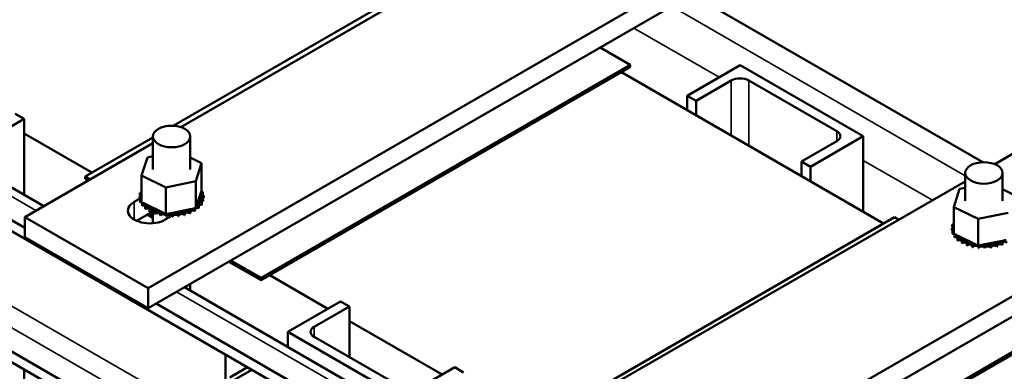
# Model space of a CAD drawing. Units: inches. Extents: x 2 to 86, y 1 to 67.
# Drawn here: x 67.5 to 77.4, y 48.5 to 52 of the extents above; entities that cross this region are included whole.
import ezdxf

# ---------------------------------------------------------------- set-up
doc = ezdxf.new("R2010")
doc.units = ezdxf.units.IN
doc.header["$LTSCALE"] = 4
doc.header["$MEASUREMENT"] = 0
doc.layers.add('Visible (ANSI)', color=7, linetype='Continuous', lineweight=50)
doc.layers.add('Visible Narrow (ANSI)', color=7, linetype='Continuous', lineweight=35)

msp = doc.modelspace()

# ---------------------------------------------------------------- linework, layer by layer
at = {"layer": 'Visible (ANSI)'}
for p, q in [((69.1605, 50.9189), (72.6286, 52.9212)), ((74.4856, 52.5645), (68.8313, 49.3)), ((69.0828, 50.9326), (71.9124, 52.5662)), ((68.8313, 49.0959), (74.4856, 52.3604)), ((77.2237, 50.5661), (74.3008, 52.2537)), ((64.7162, 51.8947), (67.7834, 50.1238)), ((73.3773, 51.7205), (73.6802, 51.5456)), ((64.7162, 51.5656), (67.5939, 49.9042)), ((73.6802, 51.5456), (69.9678, 49.4023)), ((69.9678, 49.3778), (73.6802, 51.5211)), ((73.6802, 51.5211), (73.6802, 51.5456)), ((74.2533, 51.2351), (74.7837, 51.5413)), ((74.7837, 51.5413), (76.0211, 50.8269)), ((77.133, 44.2874), (64.7162, 51.4562)), ((73.5918, 51.4701), (76.2264, 49.949)), ((74.6953, 51.3882), (74.3417, 51.1841)), ((75.7559, 50.8779), (74.8721, 51.3882)), ((74.2533, 51.2351), (74.3417, 51.1841)), ((74.2533, 51.0881), (74.2533, 51.2351)), ((74.3417, 51.0371), (74.3417, 51.1841)), ((67.5853, 51.0024), (67.055, 50.6962)), ((67.5853, 51.0024), (67.4969, 51.0534)), ((67.5853, 50.2382), (67.5853, 51.0024)), ((67.5853, 50.8554), (68.2673, 50.4617)), ((68.2001, 50.4229), (68.8809, 50.816)), ((68.8809, 50.8247), (68.8809, 50.494)), ((69.2559, 50.8247), (69.2559, 50.494)), ((76.0211, 50.8269), (75.4908, 50.5207)), ((76.0211, 50.0675), (76.0211, 50.8269)), ((67.5939, 50.0144), (68.8809, 50.7575)), ((75.4024, 50.5717), (75.7559, 50.7758)), ((77.3466, 50.5452), (77.6648, 50.729)), ((68.7664, 50.4322), (68.8247, 50.6141)), ((68.8247, 50.6141), (68.8809, 50.6256)), ((69.2559, 50.6122), (69.3704, 50.5558)), ((69.3704, 50.5558), (69.3121, 50.3738)), ((69.3704, 50.5558), (69.3704, 50.2871)), ((75.4024, 50.5717), (75.4908, 50.5207)), ((75.4024, 50.4247), (75.4024, 50.5717)), ((75.4908, 50.3737), (75.4908, 50.5207)), ((68.2508, 50.3937), (68.2001, 50.4229)), ((68.2001, 50.3984), (68.2001, 50.4229)), ((68.2001, 50.3984), (68.2296, 50.3814)), ((68.7664, 50.4322), (68.7664, 50.1636)), ((69.0101, 50.3121), (68.7664, 50.4322)), ((77.048, 50.458), (77.048, 50.1764)), ((77.423, 50.458), (77.423, 50.1764)), ((68.7659, 50.2909), (68.7659, 50.2697)), ((69.3121, 50.3738), (69.0101, 50.3121)), ((69.0101, 50.3121), (69.0101, 50.0434)), ((69.3121, 50.3738), (69.3121, 50.1052)), ((73.5764, 48.3685), (77.048, 50.3728)), ((76.9335, 50.1146), (76.9918, 50.2965)), ((76.9918, 50.2965), (77.048, 50.308)), ((77.423, 50.2946), (77.5375, 50.2381)), ((68.9485, 47.8026), (64.7162, 50.2462)), ((68.6936, 50.1674), (68.7465, 50.1979)), ((68.7453, 50.2208), (68.7453, 50.1996)), ((68.7454, 50.2191), (68.7454, 50.1978)), ((68.7495, 50.2556), (68.7495, 50.2343)), ((69.3195, 50.1284), (69.3644, 50.2683)), ((69.3644, 50.2683), (69.3704, 50.2871)), ((69.3837, 50.2661), (69.3837, 50.2449)), ((69.3868, 50.1934), (69.3868, 50.1721)), ((69.3873, 50.1951), (69.3873, 50.1739)), ((69.3915, 50.2298), (69.3915, 50.2086)), ((68.9485, 47.6932), (64.7162, 50.1368)), ((68.7531, 50.1845), (68.7531, 50.1633)), ((68.7538, 50.1828), (68.7538, 50.1616)), ((68.7664, 50.1636), (68.7847, 50.1545)), ((68.7729, 50.1498), (68.7729, 50.1286)), ((68.7742, 50.1482), (68.7742, 50.127)), ((68.7847, 50.1545), (68.7945, 50.1497)), ((68.7945, 50.1497), (68.816, 50.1391)), ((68.8041, 50.118), (68.8041, 50.0968)), ((68.8059, 50.1165), (68.8059, 50.0953)), ((68.816, 50.1391), (68.9731, 50.0617)), ((69.0619, 50.054), (69.2545, 50.0934)), ((69.2545, 50.0934), (69.2911, 50.1009)), ((69.2911, 50.1009), (69.298, 50.1023)), ((69.298, 50.1023), (69.3121, 50.1052)), ((69.3024, 50.0966), (69.3024, 50.0754)), ((69.3045, 50.0979), (69.3045, 50.0767)), ((69.3121, 50.1052), (69.3195, 50.1284)), ((69.3413, 50.1255), (69.3413, 50.1042)), ((69.343, 50.127), (69.343, 50.1057)), ((69.3699, 50.1581), (69.3699, 50.1369)), ((69.3709, 50.1598), (69.3709, 50.1386)), ((76.9335, 50.1146), (76.9335, 49.8459)), ((77.1771, 49.9944), (76.9335, 50.1146)), ((68.8313, 49.3), (67.5939, 50.0144)), ((67.5939, 49.8103), (67.5939, 50.0144)), ((68.8809, 50.0714), (68.7163, 49.9763)), ((68.8237, 50.0384), (68.8809, 50.0054)), ((68.8809, 50.0299), (68.845, 50.0506)), ((68.8455, 50.0903), (68.8455, 50.069)), ((68.8477, 50.0891), (68.8477, 50.0678)), ((68.8809, 50.0729), (68.8809, 49.9519)), ((68.8954, 50.0678), (68.8954, 50.0465)), ((68.898, 50.0668), (68.898, 50.0456)), ((68.952, 50.0513), (68.952, 50.0301)), ((68.9549, 50.0507), (68.9549, 50.0294)), ((68.9731, 50.0617), (69.0101, 50.0434)), ((69.0722, 50.0267), (69.0048, 49.9877)), ((69.0101, 50.0434), (69.0137, 50.0442)), ((69.013, 50.0415), (69.013, 50.0203)), ((69.0137, 50.0442), (69.0176, 50.045)), ((69.0161, 50.0412), (69.0161, 50.02)), ((69.0176, 50.045), (69.0619, 50.054)), ((69.0762, 50.0388), (69.0762, 50.0176)), ((69.0793, 50.0389), (69.0793, 50.0177)), ((69.1391, 50.0433), (69.1391, 50.0221)), ((69.1421, 50.0437), (69.1421, 50.0225)), ((69.1992, 50.0547), (69.1992, 50.0335)), ((69.202, 50.0555), (69.202, 50.0342)), ((69.2544, 50.0728), (69.2544, 50.0515)), ((69.2569, 50.0738), (69.2569, 50.0526)), ((78.9023, 50.0145), (73.248, 46.75)), ((73.51, 48.3806), (76.336, 50.0122)), ((76.336, 50.0122), (76.3797, 49.987)), ((77.4792, 50.0562), (77.1771, 49.9944)), ((77.1771, 49.9944), (77.1771, 49.7258)), ((76.9124, 49.9032), (76.9124, 49.882)), ((76.9125, 49.9014), (76.9125, 49.8802)), ((76.9166, 49.9379), (76.9166, 49.9167)), ((76.9329, 49.9733), (76.9329, 49.9521)), ((67.5939, 49.8103), (68.8313, 49.0959)), ((73.248, 46.5459), (78.9023, 49.8104)), ((76.9202, 49.8669), (76.9202, 49.8457)), ((76.9208, 49.8652), (76.9208, 49.844)), ((76.9335, 49.8459), (76.9517, 49.8369)), ((76.94, 49.8322), (76.94, 49.811)), ((76.9413, 49.8306), (76.9413, 49.8093)), ((76.9517, 49.8369), (76.9616, 49.8321)), ((76.9616, 49.8321), (76.9831, 49.8215)), ((76.9712, 49.8004), (76.9712, 49.7791)), ((76.973, 49.7989), (76.973, 49.7777)), ((76.9831, 49.8215), (77.1402, 49.744)), ((77.0126, 49.7727), (77.0126, 49.7514)), ((77.0148, 49.7714), (77.0148, 49.7502)), ((77.0625, 49.7501), (77.0625, 49.7289)), ((77.0651, 49.7492), (77.0651, 49.728)), ((77.1191, 49.7337), (77.1191, 49.7125)), ((77.1219, 49.7331), (77.1219, 49.7118)), ((77.1402, 49.744), (77.1771, 49.7258)), ((77.1771, 49.7258), (77.1808, 49.7266)), ((77.1801, 49.7239), (77.1801, 49.7027)), ((77.1808, 49.7266), (77.1846, 49.7274)), ((77.1831, 49.7236), (77.1831, 49.7024)), ((77.1846, 49.7274), (77.229, 49.7364)), ((77.229, 49.7364), (77.4216, 49.7758)), ((77.2433, 49.7212), (77.2433, 49.7)), ((77.2464, 49.7213), (77.2464, 49.7)), ((77.3062, 49.7257), (77.3062, 49.7044)), ((77.3092, 49.7261), (77.3092, 49.7048)), ((77.3663, 49.7371), (77.3663, 49.7159)), ((77.3691, 49.7379), (77.3691, 49.7166)), ((77.4214, 49.7551), (77.4214, 49.7339)), ((77.4216, 49.7758), (77.4582, 49.7833)), ((77.424, 49.7562), (77.424, 49.7349)), ((69.6438, 49.5649), (69.9678, 49.3778)), ((69.9678, 49.4023), (69.665, 49.5772)), ((69.9678, 49.3778), (69.9678, 49.4023)), ((70.0562, 49.4289), (70.64, 49.0918)), ((68.8313, 49.0959), (68.8313, 49.3)), ((69.1976, 49.3073), (72.2, 47.5739)), ((69.2559, 49.341), (69.2559, 49.2737)), ((68.9126, 49.1428), (72.0105, 47.3542)), ((70.237, 48.8591), (70.7673, 49.1653)), ((70.8557, 49.1143), (70.5021, 48.9101)), ((70.8557, 49.1143), (70.7673, 49.1653)), ((70.8557, 48.6039), (70.8557, 49.1143)), ((70.8557, 48.9673), (71.7891, 48.4284)), ((78.1038, 48.9916), (74.3915, 46.8483)), ((74.3915, 46.8238), (78.1038, 48.9671)), ((71.4744, 48.1447), (70.237, 48.8591)), ((70.237, 48.7072), (70.237, 48.8591)), ((70.5021, 48.8081), (71.386, 48.2978)), ((69.61, 48.6307), (69.61, 48.276)), ((67.5853, 47.7772), (67.5853, 48.4802)), ((69.8328, 48.5021), (69.6525, 48.398)), ((69.6949, 48.3735), (69.8752, 48.4776)), ((71.5628, 48.2978), (71.9163, 48.5019)), ((72.0047, 48.4509), (71.9163, 48.5019))]:
    msp.add_line(p, q, dxfattribs=at)
for centre, major_axis, start_param, end_param in [((74.7837, 51.3372), (-0.125, 0), 3.926991, 5.497787), ((75.6675, 50.8269), (0.125, 0), 5.497787, 7.068583), ((69.0684, 50.2253), (-0.3232, 0), 5.919665, 5.924162), ((68.7566, 50.2743), (-0.0302, 0), 4.382123, 4.400067), ((68.746, 50.2383), (0.0302, 0), 4.689818, 5.452301), ((69.0684, 50.2253), (-0.3232, 0), 0.02413, 0.033676), ((69.0684, 50.2041), (-0.3232, 0), 0.02413, 0.033676), ((68.7479, 50.2017), (-0.0302, 0), 4.051844, 4.792766), ((68.7479, 50.1805), (0.0302, 0), 0.910252, 1.651173), ((69.0684, 50.2253), (-0.3232, 0), 6.110966, 6.120511), ((68.746, 50.2383), (-0.0302, 0), 3.972477, 4.596416), ((68.746, 50.217), (0.0302, 0), 0.830885, 1.454823), ((68.7566, 50.2743), (0.0302, 0), 4.493469, 5.042655), ((68.7566, 50.2531), (0.0302, 0), 1.24053, 1.258474), ((69.3802, 50.1764), (-0.0302, 0), 4.493469, 7.541659), ((69.3889, 50.249), (-0.0302, 0), 4.886168, 7.934358), ((69.3908, 50.2124), (-0.0302, 0), 4.689818, 7.738009), ((69.3748, 50.2846), (0.0302, 0), 4.360312, 4.989115), ((69.3889, 50.2278), (0.0302, 0), 1.744575, 2.486373), ((69.3908, 50.1912), (0.0302, 0), 1.548226, 2.486373), ((69.0684, 50.2253), (0.3232, 0), 0.22048, 0.230025), ((69.0684, 50.2253), (0.3232, 0), 6.110966, 6.120511), ((69.0684, 50.2253), (0.3232, 0), 0.02413, 0.033676), ((68.8492, 50.0776), (-0.22, 0), 5.497787, 8.63938), ((68.7479, 50.2017), (0.0302, 0), 4.886168, 5.372933), ((69.0684, 50.2253), (-0.3232, 0), 0.22048, 0.230025), ((69.0684, 50.2041), (-0.3232, 0), 0.22048, 0.230025), ((68.762, 50.1661), (-0.0302, 0), 4.567281, 4.989115), ((68.762, 50.1448), (0.0302, 0), 1.286443, 1.847523), ((68.762, 50.1661), (0.0302, 0), 5.082517, 5.56181), ((69.0684, 50.2253), (-0.3232, 0), 0.416829, 0.426375), ((69.0684, 50.2041), (0.3232, 0), 3.558422, 3.567967), ((68.7879, 50.1327), (-0.0302, 0), 4.49137, 5.185465), ((68.7879, 50.1114), (0.0302, 0), 0.65522, 2.043872), ((68.7879, 50.1327), (0.0302, 0), 5.278867, 6.661608), ((69.0684, 50.2253), (-0.3232, 0), 0.613179, 0.622724), ((69.0684, 50.2041), (0.3232, 0), 3.754772, 3.764317), ((68.8246, 50.1029), (0.0302, 0), 5.475216, 8.523407), ((68.8246, 50.0816), (0.0302, 0), 0.65522, 2.240222), ((68.8707, 50.0778), (0.0302, 0), 5.671566, 8.719756), ((69.2805, 50.0846), (-0.0302, 0), 5.750673, 6.952611), ((69.2805, 50.0846), (-0.0302, 0), 3.90442, 4.355106), ((69.324, 50.1112), (0.0302, 0), 3.674999, 4.007367), ((69.324, 50.09), (0.0302, 0), 2.205656, 2.486373), ((69.0684, 50.2253), (-0.3232, 0), 2.380325, 2.38987), ((69.324, 50.09), (0.0302, 0), 0.959177, 1.96779), ((69.324, 50.1112), (-0.0302, 0), 4.10077, 4.861583), ((69.3577, 50.1422), (-0.0302, 0), 4.297119, 7.34531), ((69.3577, 50.121), (0.0302, 0), 1.155526, 2.486373), ((69.0684, 50.2253), (-0.3232, 0), 2.576674, 2.58622), ((69.0684, 50.2041), (0.3232, 0), 5.718267, 5.727812), ((69.3802, 50.1551), (0.0302, 0), 1.351876, 2.486373), ((69.0684, 50.2253), (0.3232, 0), 5.914616, 5.924162), ((69.0684, 50.2041), (0.3232, 0), 5.914616, 5.924162), ((69.0684, 50.2041), (0.3232, 0), 6.110966, 6.120511), ((69.0684, 50.2253), (-0.3232, 0), 0.809528, 0.819074), ((69.0684, 50.2041), (0.3232, 0), 3.951121, 3.960666), ((68.8707, 50.0565), (0.0302, 0), 0.611619, 2.436571), ((69.0684, 50.2253), (-0.3232, 0), 1.005878, 1.015423), ((69.0684, 50.2041), (0.3232, 0), 4.147471, 4.157016), ((68.9244, 50.0583), (0.0302, 0), 5.867915, 8.916106), ((68.9244, 50.0371), (0.0302, 0), 0.41527, 2.632921), ((69.0684, 50.2253), (-0.3232, 0), 1.202228, 1.211773), ((69.0684, 50.2041), (0.3232, 0), 4.34382, 4.353366), ((68.9836, 50.0453), (-0.0302, 0), 5.066739, 5.970863), ((68.9836, 50.0241), (-0.0302, 0), 3.360513, 5.970863), ((68.9836, 50.0453), (0.0302, 0), 6.064265, 6.21774), ((69.0684, 50.2253), (-0.3232, 0), 1.398577, 1.408122), ((69.0684, 50.2041), (0.3232, 0), 4.54017, 4.549715), ((69.046, 50.0392), (-0.0302, 0), 5.946866, 6.167212), ((69.046, 50.018), (-0.0302, 0), 3.164163, 6.167212), ((69.046, 50.0392), (0.0302, 0), 6.260615, 7.300507), ((69.0684, 50.2253), (-0.3232, 0), 1.594927, 1.604472), ((69.0684, 50.2041), (0.3232, 0), 4.736519, 4.746065), ((69.1094, 50.0403), (0.0302, 0), 0.173779, 3.221969), ((69.1094, 50.0191), (-0.0302, 0), 3.315371, 6.202809), ((69.1711, 50.0484), (0.0302, 0), 0.370128, 3.418319), ((69.0684, 50.2253), (-0.3232, 0), 1.791276, 1.800822), ((69.0684, 50.2041), (0.3232, 0), 4.932869, 4.942414), ((69.1711, 50.0272), (-0.0302, 0), 3.511721, 6.006459), ((69.2289, 50.0634), (-0.0302, 0), 3.708071, 6.756261), ((69.0684, 50.2253), (-0.3232, 0), 1.987626, 1.997171), ((69.0684, 50.2041), (0.3232, 0), 5.129218, 5.138764), ((69.2289, 50.0422), (0.0302, 0), 0.566478, 2.668517), ((69.0684, 50.2253), (-0.3232, 0), 2.183975, 2.193521), ((69.0684, 50.2041), (0.3232, 0), 5.325568, 5.335113), ((69.2805, 50.0634), (0.0302, 0), 0.762827, 2.486373), ((69.0684, 50.2041), (0.3232, 0), 5.521917, 5.531463), ((76.9131, 49.9206), (0.0302, 0), 4.689818, 5.452301), ((77.2355, 49.9077), (-0.3232, 0), 0.02413, 0.033676), ((76.9149, 49.8841), (-0.0302, 0), 4.051844, 4.792766), ((77.2355, 49.9077), (-0.3232, 0), 6.110966, 6.120511), ((76.9131, 49.9206), (-0.0302, 0), 3.972477, 4.596416), ((76.9131, 49.8994), (0.0302, 0), 0.830885, 1.454823), ((76.9237, 49.9567), (0.0302, 0), 4.493469, 5.042655), ((77.2355, 49.9077), (-0.3232, 0), 5.919665, 5.924162), ((76.9237, 49.9567), (-0.0302, 0), 4.382123, 4.400067), ((76.9237, 49.9355), (0.0302, 0), 1.24053, 1.258474), ((77.2355, 49.8865), (-0.3232, 0), 0.02413, 0.033676), ((76.9149, 49.8629), (0.0302, 0), 0.910252, 1.651173), ((76.9149, 49.8841), (0.0302, 0), 4.886168, 5.372933), ((77.2355, 49.9077), (-0.3232, 0), 0.22048, 0.230025), ((77.2355, 49.8865), (-0.3232, 0), 0.22048, 0.230025), ((76.9291, 49.8484), (-0.0302, 0), 4.567281, 4.989115), ((76.9291, 49.8272), (0.0302, 0), 1.286443, 1.847523), ((76.9291, 49.8484), (0.0302, 0), 5.082517, 5.56181), ((77.2355, 49.9077), (-0.3232, 0), 0.416829, 0.426375), ((77.2355, 49.8865), (0.3232, 0), 3.558422, 3.567967), ((76.955, 49.8151), (-0.0302, 0), 4.49137, 5.185465), ((76.955, 49.7938), (0.0302, 0), 0.65522, 2.043872), ((76.955, 49.8151), (0.0302, 0), 5.278867, 6.661608), ((77.2355, 49.9077), (-0.3232, 0), 0.613179, 0.622724), ((76.9917, 49.7853), (0.0302, 0), 5.475216, 8.523407), ((77.2355, 49.8865), (0.3232, 0), 3.754772, 3.764317), ((76.9917, 49.764), (0.0302, 0), 0.65522, 2.240222), ((77.2355, 49.9077), (-0.3232, 0), 0.809528, 0.819074), ((77.2355, 49.8865), (0.3232, 0), 3.951121, 3.960666), ((77.0378, 49.7601), (0.0302, 0), 5.671566, 8.719756), ((77.0378, 49.7389), (0.0302, 0), 0.611619, 2.436571), ((77.2355, 49.9077), (-0.3232, 0), 1.005878, 1.015423), ((77.2355, 49.8865), (0.3232, 0), 4.147471, 4.157016), ((77.0915, 49.7407), (0.0302, 0), 5.867915, 8.916106), ((77.0915, 49.7195), (0.0302, 0), 0.41527, 2.632921), ((77.2355, 49.9077), (-0.3232, 0), 1.202228, 1.211773), ((77.2355, 49.8865), (0.3232, 0), 4.34382, 4.353366), ((77.1507, 49.7277), (-0.0302, 0), 5.066739, 5.970863), ((77.1507, 49.7065), (-0.0302, 0), 3.360513, 5.970863), ((77.1507, 49.7277), (0.0302, 0), 6.064265, 6.21774), ((77.2355, 49.9077), (-0.3232, 0), 1.398577, 1.408122), ((77.2355, 49.8865), (0.3232, 0), 4.54017, 4.549715), ((77.2131, 49.7216), (-0.0302, 0), 5.946866, 6.167212), ((77.2131, 49.7004), (-0.0302, 0), 3.164163, 6.167212), ((77.2131, 49.7216), (0.0302, 0), 6.260615, 7.300507), ((77.2355, 49.9077), (-0.3232, 0), 1.594927, 1.604472), ((77.2355, 49.8865), (0.3232, 0), 4.736519, 4.746065), ((77.2764, 49.7227), (0.0302, 0), 0.173779, 3.221969), ((77.2764, 49.7014), (-0.0302, 0), 3.315371, 6.202809), ((77.3382, 49.7308), (0.0302, 0), 0.370128, 3.418319), ((77.2355, 49.9077), (-0.3232, 0), 1.791276, 1.800822), ((77.2355, 49.8865), (0.3232, 0), 4.932869, 4.942414), ((77.3382, 49.7096), (-0.0302, 0), 3.511721, 6.006459), ((77.396, 49.7458), (-0.0302, 0), 3.708071, 6.756261), ((77.2355, 49.9077), (-0.3232, 0), 1.987626, 1.997171), ((77.2355, 49.8865), (0.3232, 0), 5.129218, 5.138764), ((77.396, 49.7246), (0.0302, 0), 0.566478, 2.668517), ((77.4476, 49.767), (-0.0302, 0), 5.750673, 6.952611), ((77.2355, 49.9077), (-0.3232, 0), 2.183975, 2.193521), ((77.2355, 49.8865), (0.3232, 0), 5.325568, 5.335113), ((77.4476, 49.7458), (0.0302, 0), 0.762827, 2.486373), ((70.5905, 48.8591), (-0.125, 0), 5.497787, 7.068583)]:
    msp.add_ellipse(centre, major_axis=major_axis, ratio=0.57735, start_param=start_param, end_param=end_param, dxfattribs=at)
for centre in [(69.0684, 50.8247), (77.2355, 50.458)]:
    msp.add_ellipse(centre, major_axis=(-0.1875, 0), ratio=0.57735, dxfattribs=at)
at = {"layer": 'Visible Narrow (ANSI)'}
for p, q in [((77.048, 50.4291), (74.0943, 52.1344)), ((74.5737, 51.42), (73.7153, 51.9156)), ((67.7049, 50.0785), (64.7162, 51.804)), ((74.6953, 50.833), (74.6953, 51.3882)), ((74.8721, 50.7309), (74.8721, 51.3882)), ((75.7559, 50.7758), (75.7559, 50.8779)), ((69.2653, 48.0769), (64.7162, 50.7034)), ((76.7177, 50.1822), (76.0211, 50.5844)), ((69.0658, 47.9733), (64.7162, 50.4846)), ((68.6936, 49.9877), (68.6936, 50.1674)), ((72.1215, 47.5285), (69.1191, 49.262)), ((70.5021, 48.8081), (70.5021, 48.9101))]:
    msp.add_line(p, q, dxfattribs=at)

doc.saveas('drawing.dxf')
